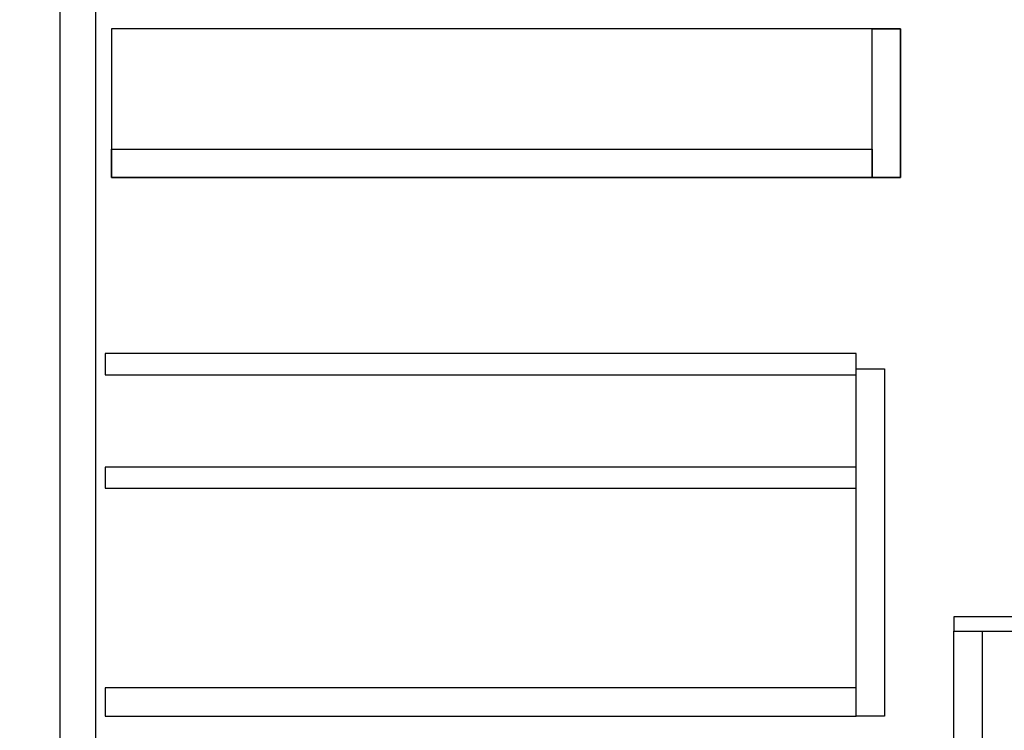
# Model space of a CAD drawing. Extents: x 55896 to 82369, y -11045 to -2175.
# Drawn here: x 76240 to 76795, y -8729 to -8327 of the extents above; entities that cross this region are included whole.
import ezdxf

# ---------------------------------------------------------------- set-up
doc = ezdxf.new("R2010")
doc.units = 0
doc.header["$LTSCALE"] = 50
doc.header["$MEASUREMENT"] = 0
doc.linetypes.add('HIDDEN', pattern=[0.375, 0.25, -0.125])
doc.layers.get('0').update_dxf_attribs({"linetype": 'CONTINUOUS'})
doc.layers.get('DEFPOINTS').update_dxf_attribs({"color": 146, "linetype": 'CONTINUOUS'})
for name, color, linetype in [('121-キャビネット（中）', 253, 'HIDDEN'), ('122-扉', 6, 'CONTINUOUS'), ('166-寸法B', 11, 'CONTINUOUS')]:
    doc.layers.add(name, color=color, linetype=linetype)
doc.styles.add('KH001', font='msgothic.ttc')
doc.dimstyles.new('KH1xx030', dxfattribs={"dimscale": 30, "dimtxt": 2, "dimasz": 0.6, "dimexe": 0.3, "dimexo": 1.2, "dimgap": 0.5, "dimtad": 3, "dimdec": 1, "dimdsep": 46, "dimlunit": 6, "dimtxsty": 'KH001', "dimblk": 'DOT', "dimcen": 1, "dimdle": 1, "dimclrd": 256, "dimclre": 256, "dimclrt": 256, "dimadec": 0, "dimazin": 0, "dimtfac": 1, "dimtdec": 1, "dimtix": 1, "dimtmove": 2, "dimatfit": 3, "dimldrblk": 'CLOSEDBLANK', "dimfxl": 1, "dimtolj": 1, "dimtzin": 0, "dimlwd": -1, "dimlwe": -1, "dimarcsym": 0})

# ---------------------------------------------------------------- blocks, each defined once
blk = doc.blocks.new('_Dot')
at = {"color": 0, "linetype": 'ByBlock', "lineweight": -2}
blk.add_line((-0.5, 0), (-1, 0), dxfattribs=at)
at = {"color": 0, "linetype": 'ByBlock', "const_width": 0.5}
blk.add_lwpolyline([(-0.25, 0, 1), (0.25, 0, 1)], format="xyb", close=True, dxfattribs=at)
blk = doc.blocks.new('*D159')
at = {"layer": '166-寸法B', "transparency": 16777216}
for p, q in [((76237.26, -7152.51), (75738.24, -7152.51)), ((75747.24, -8834.51), (75747.24, -7170.51)), ((76202.54, -8852.51), (75738.24, -8852.51))]:
    blk.add_line(p, q, dxfattribs=at)
at = {"layer": 'DEFPOINTS', "color": 0, "transparency": 16777216}
for p in [(75747.24, -7152.51), (76273.26, -7152.51), (76238.54, -8852.51)]:
    blk.add_point(p, dxfattribs=at)
at = {"layer": '166-寸法B', "transparency": 16777216, "xscale": 18, "yscale": 18, "zscale": 18}
for p, rotation in [((75747.24, -7152.51), 90), ((75747.24, -8852.51), 270)]:
    blk.add_blockref('_Dot', p, dxfattribs=dict(at, rotation=rotation))
at = {"layer": '166-寸法B', "transparency": 16777216, "insert": (75698.43, -8002.51), "char_height": 60, "attachment_point": 5, "rotation": 90, "style": 'KH001'}
blk.add_mtext('\\A1;1,700', dxfattribs=at)
blk = doc.blocks.new('_ClosedBlank')
at = {"color": 0, "linetype": 'ByBlock', "lineweight": -2}
for p, q in [((-1, 0.167), (0, 0)), ((-1, 0.167), (-1, -0.167)), ((0, 0), (-1, -0.167))]:
    blk.add_line(p, q, dxfattribs=at)

msp = doc.modelspace()

# ---------------------------------------------------------------- linework, layer by layer
at = {"layer": '121-キャビネット（中）', "linetype": 'Continuous'}
for points in [[(76262.6, -8219.51), (76282.6, -8219.51), (76282.6, -8752.51), (76262.6, -8752.51)], [(76291.6, -8416.51), (76736.6, -8416.51), (76736.6, -8332.51), (76291.6, -8332.51)], [(76720.6, -8332.51), (76736.6, -8332.51), (76736.6, -8416.51), (76720.6, -8416.51)], [(76720.6, -8416.51), (76291.6, -8416.51), (76291.6, -8400.51), (76720.6, -8400.51)], [(76711.6, -8524.51), (76727.6, -8524.51), (76727.6, -8720.51), (76711.6, -8720.51)], [(76711.6, -8704.51), (76288.1, -8704.51), (76288.1, -8720.51), (76711.6, -8720.51)]]:
    msp.add_lwpolyline(points, close=True, dxfattribs=at)
at = {"layer": '122-扉', "color": 253, "linetype": 'Continuous'}
for points in [[(76288.1, -8527.91), (76711.6, -8527.91), (76711.6, -8515.91), (76288.1, -8515.91)], [(76288.1, -8591.91), (76711.6, -8591.91), (76711.6, -8579.91), (76288.1, -8579.91)]]:
    msp.add_lwpolyline(points, close=True, dxfattribs=at)
at = {"layer": '122-扉', "color": 253}
for points in [[(76766.6, -8664.51), (76766.6, -8672.51), (76886.6, -8672.51), (76886.6, -8664.51)], [(76766.6, -8672.51), (76782.6, -8672.51), (76782.6, -8852.51), (76766.6, -8852.51)]]:
    msp.add_lwpolyline(points, close=True, dxfattribs=at)

# ---------------------------------------------------------------- dimensions: what is measured, and where the dimension line sits
at = {"layer": '166-寸法B'}
dim = msp.add_linear_dim(base=(75747.24, -7152.51), p1=(76238.54, -8852.51), p2=(76273.26, -7152.51), angle=90, dimstyle='KH1xx030', dxfattribs=at)
dim.commit()
dim.dimension.update_dxf_attribs({"geometry": '*D159', "text_midpoint": (75698.43, -8002.51)})

doc.saveas('drawing.dxf')
